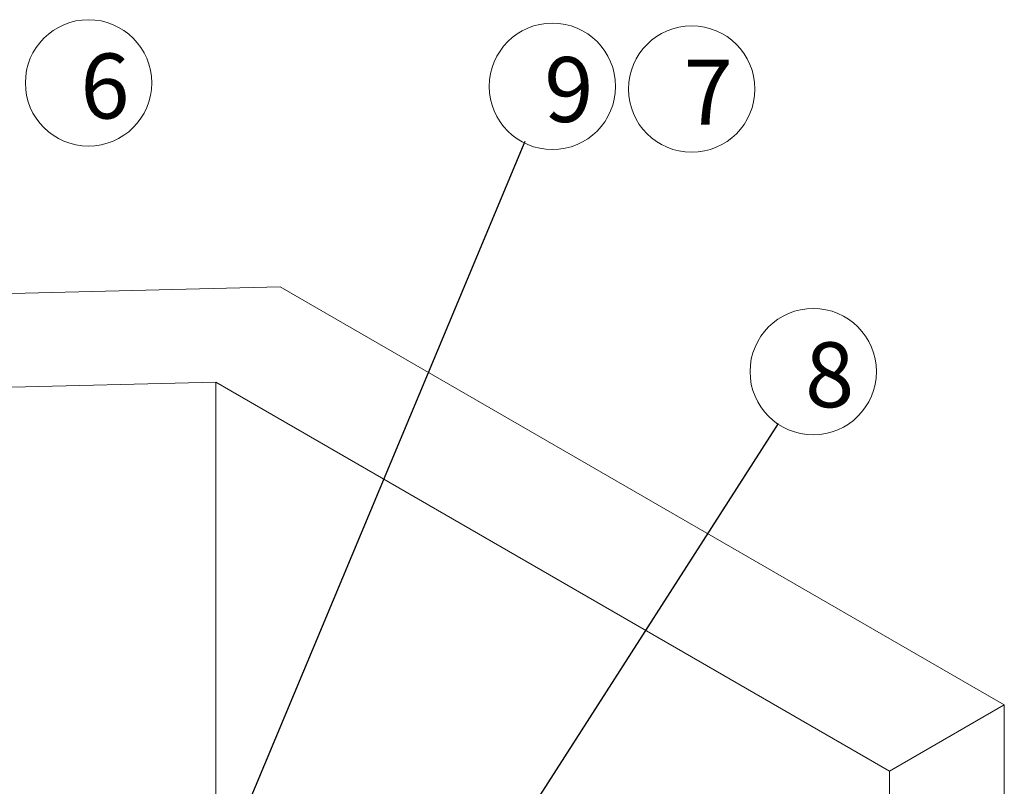
# Model space of a CAD drawing. Units: millimetres. Extents: x 102402 to 102936, y 4785 to 5013.
# Drawn here: x 102774 to 102820, y 4977 to 5013 of the extents above; entities that cross this region are included whole.
import ezdxf

# ---------------------------------------------------------------- set-up
doc = ezdxf.new("R2010")
doc.units = ezdxf.units.MM
doc.header["$LTSCALE"] = 5
doc.layers.add('AM_0', color=7, linetype='CONTINUOUS', lineweight=25)
doc.styles.add('ACANSTS', font='romans.shx', dxfattribs={"height": 2.723684})
doc.styles.get("Standard").update_dxf_attribs({"font": 'ISOCP.SHX'})
doc.dimstyles.new('AM_ISO$0', dxfattribs={"dimtxt": 2.72, "dimasz": 3, "dimexe": 0.3, "dimexo": 1.5, "dimgap": 1.5, "dimtad": 0, "dimtih": 1, "dimtoh": 1, "dimdec": 1, "dimrnd": 5, "dimzin": 1, "dimdsep": 46, "dimtxsty": 'ACANSTS', "dimcen": 1, "dimclrt": 256, "dimadec": 0, "dimazin": 2, "dimtol": 1, "dimtp": 0.1, "dimtm": 0.1, "dimtfac": 1, "dimtdec": 1, "dimtmove": 0, "dimatfit": 3, "dimfxl": 0, "dimtzin": 1, "dimarcsym": 0})

msp = doc.modelspace()

# ---------------------------------------------------------------- linework, layer by layer
at = {"layer": 'AM_0', "color": 7, "linetype": 'Continuous', "lineweight": 15}
for p, q in [((102786.371, 5000.22), (102728.835, 4998.809)), ((102819.807, 4980.918), (102786.371, 5000.22)), ((102720.996, 4994.283), (102783.398, 4995.814)), ((102783.398, 4995.814), (102814.504, 4977.857)), ((102783.398, 4995.814), (102783.398, 4905.994)), ((102814.504, 4977.857), (102819.807, 4980.918)), ((102819.807, 4891.099), (102819.807, 4980.918)), ((102814.504, 4977.857), (102814.504, 4888.037))]:
    msp.add_line(p, q, dxfattribs=at)
at = {"layer": 'AM_0', "color": 0, "linetype": 'Continuous', "lineweight": 0}
for centre in [(102777.516, 5009.635), (102798.938, 5009.476), (102805.371, 5009.351), (102810.983, 4996.304)]:
    msp.add_circle(centre, 2.918, dxfattribs=at)

# ---------------------------------------------------------------- texts
at = {"layer": 'AM_0', "color": 7, "lineweight": 15, "char_height": 3, "attachment_point": 1}
for s, insert in [('{6}', (102777.139, 5010.99)), ('{9}', (102798.561, 5010.83)), ('{7}', (102804.993, 5010.705)), ('{8}', (102810.605, 4997.658))]:
    msp.add_mtext(s, dxfattribs=dict(at, insert=insert))

# ---------------------------------------------------------------- leaders
at = {"layer": 'AM_0', "color": 7, "lineweight": 15}
for points in [[(102771.774, 4944.95), (102797.68, 5006.943)], [(102779.052, 4946.618), (102809.382, 4993.912)]]:
    msp.add_leader(points, dimstyle='AM_ISO$0', override={"dimtxt": 10, "dimasz": 5, "dimdec": 0, "dimtxsty": 'Standard', "dimtol": 0}, dxfattribs=at)

doc.saveas('drawing.dxf')
